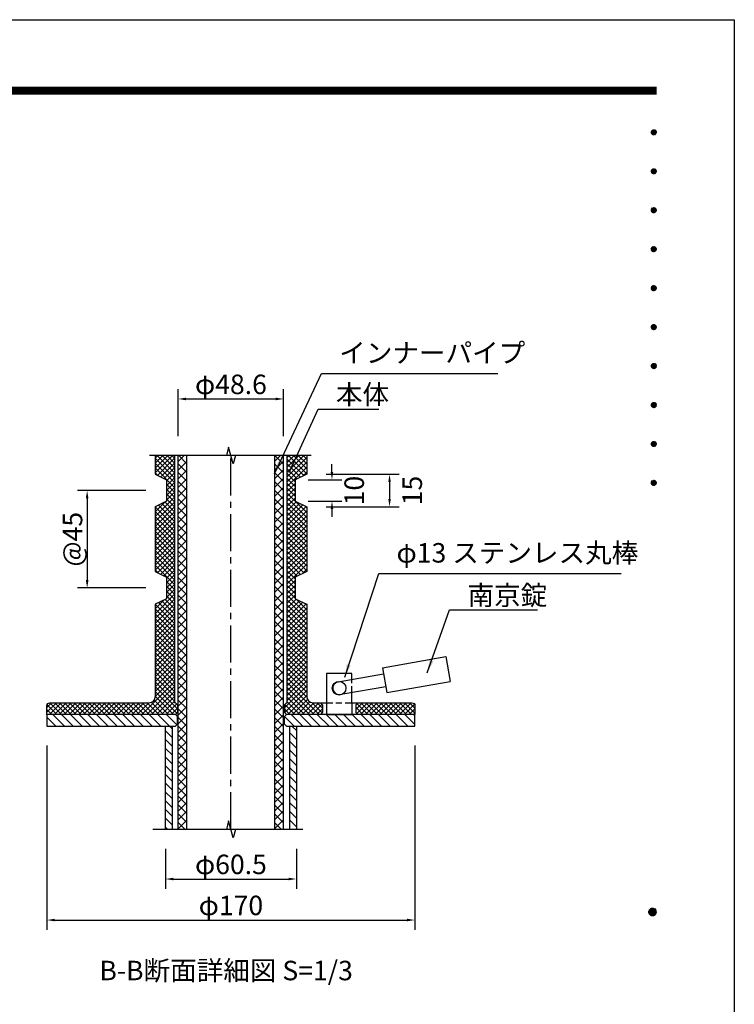
# Model space of a CAD drawing. Extents: x 0 to 4200, y 0 to 2970.
# Drawn here: x 3100 to 4200, y 1453 to 2970 of the extents above; entities that cross this region are included whole.
import ezdxf
from ezdxf.enums import TextEntityAlignment as Align

# ---------------------------------------------------------------- set-up
doc = ezdxf.new("R2010")
doc.units = 0
doc.header["$LTSCALE"] = 3
doc.linetypes.add('CENTER2', pattern=[28.575, 19.05, -3.175, 3.175, -3.175])
doc.linetypes.add('HIDDEN2', pattern=[4.7625, 3.175, -1.5875])
doc.layers.get('0').update_dxf_attribs({"linetype": 'CONTINUOUS'})
doc.layers.get('DEFPOINTS').update_dxf_attribs({"linetype": 'CONTINUOUS'})
for name, color, linetype in [('P001', 131, 'CONTINUOUS'), ('P013', 11, 'CONTINUOUS'), ('P901', 135, 'CONTINUOUS'), ('P913', 15, 'CONTINUOUS'), ('P_1CENTER', 2, 'CONTINUOUS'), ('P_2DIM', 6, 'CONTINUOUS'), ('P_3TEXT', 60, 'CONTINUOUS'), ('P_5DRAWFRAME', 104, 'CONTINUOUS')]:
    doc.layers.add(name, color=color, linetype=linetype)
doc.styles.add('BIGFONT', font='simplex.shx', dxfattribs={"bigfont": 'bigfont.shx'})
doc.dimstyles.new('DIMBIGFONT$0', dxfattribs={"dimtxt": 3, "dimasz": 1.2, "dimexe": 1.5, "dimexo": 3, "dimgap": 0.75, "dimtad": 1, "dimdec": 1, "dimdsep": 46, "dimtxsty": 'BIGFONT', "dimblk1": 'DOT', "dimblk2": 'DOT', "dimsah": 1, "dimcen": 0, "dimclrt": 230, "dimadec": 0, "dimazin": 0, "dimtfac": 0.6, "dimtdec": 1, "dimtofl": 0, "dimtmove": 2, "dimatfit": 3, "dimldrblk": 'DOT', "dimfxl": 0, "dimtvp": 1, "dimtolj": 1, "dimarcsym": 0})
doc.dimstyles.new('DIMBIGFONT$7', dxfattribs={"dimtxt": 3, "dimasz": 2, "dimexe": 1.5, "dimexo": 3, "dimgap": 0.75, "dimtad": 1, "dimdec": 1, "dimdsep": 46, "dimtxsty": 'BIGFONT', "dimsah": 1, "dimcen": 0, "dimclrt": 230, "dimadec": 0, "dimazin": 0, "dimtfac": 0.6, "dimtdec": 1, "dimtofl": 0, "dimtmove": 0, "dimatfit": 3, "dimfxl": 0, "dimtvp": 1, "dimtolj": 1, "dimarcsym": 0})
pattern_1 = [(45, (344.712, 812.7217), (-3.7417734, 3.7417734), []), (135, (344.712, 812.7217), (-3.7417734, -3.7417734), [])]
pattern_2 = [(45, (344.712, 812.722), (-6.735192, 6.735192), []), (135, (344.712, 812.722), (-6.735192, -6.735192), [])]
pattern_3 = [(315, (344.712, 812.722), (6.735192, 6.735192), [])]

# ---------------------------------------------------------------- blocks, each defined once
blk = doc.blocks.new('*D13')
at = {"layer": 'DEFPOINTS', "color": 0}
for p in [(3141.5, 1881.8), (3708.1, 1881.8), (3708.1, 1583.2)]:
    blk.add_point(p, dxfattribs=at)
at = {"layer": 'P_2DIM', "color": 0, "lineweight": -2}
for p, q in [((3141.5, 1851.8), (3141.5, 1568.2)), ((3708.1, 1851.8), (3708.1, 1568.2)), ((3153.5, 1583.2), (3696.1, 1583.2))]:
    blk.add_line(p, q, dxfattribs=at)
at = {"layer": 'P_2DIM', "color": 0}
for points in [[(3153.5, 1585.2), (3153.5, 1581.2), (3141.5, 1583.2)], [(3696.1, 1585.2), (3696.1, 1581.2), (3708.1, 1583.2)]]:
    blk.add_solid(points, dxfattribs=at)
at = {"layer": 'P_2DIM', "color": 230, "insert": (3424.8, 1605.7), "char_height": 30, "attachment_point": 5, "style": 'BIGFONT'}
blk.add_mtext('\\A1;φ170', dxfattribs=at)
blk = doc.blocks.new('_DOT')
at = {"color": 0, "linetype": 'ByBlock'}
blk.add_line((-0.5, 0), (-1, 0), dxfattribs=at)
at = {"color": 0, "linetype": 'ByBlock', "const_width": 0.5}
blk.add_lwpolyline([(-0.25, 0, 1), (0.25, 0, 1)], format="xyb", close=True, dxfattribs=at)
blk = doc.blocks.new('*D14')
at = {"layer": 'DEFPOINTS', "color": 0}
for p in [(3324, 1722.8), (3525.6, 1722.8), (3525.6, 1646.4)]:
    blk.add_point(p, dxfattribs=at)
at = {"layer": 'P_2DIM', "color": 0, "lineweight": -2}
for p, q in [((3324, 1692.8), (3324, 1631.4)), ((3525.6, 1692.8), (3525.6, 1631.4)), ((3336, 1646.4), (3513.6, 1646.4))]:
    blk.add_line(p, q, dxfattribs=at)
at = {"layer": 'P_2DIM', "color": 0}
for points in [[(3336, 1648.4), (3336, 1644.4), (3324, 1646.4)], [(3513.6, 1648.4), (3513.6, 1644.4), (3525.6, 1646.4)]]:
    blk.add_solid(points, dxfattribs=at)
at = {"layer": 'P_2DIM', "color": 230, "insert": (3424.8, 1668.9), "char_height": 30, "attachment_point": 5, "style": 'BIGFONT'}
blk.add_mtext('\\A1;φ60.5', dxfattribs=at)
blk = doc.blocks.new('*D15')
at = {"layer": 'DEFPOINTS', "color": 0}
for p in [(3324, 2244.8), (3203.4, 2094.8), (3324, 2094.8)]:
    blk.add_point(p, dxfattribs=at)
at = {"layer": 'P_2DIM', "color": 0, "lineweight": -2}
for p, q in [((3294, 2244.8), (3188.4, 2244.8)), ((3203.4, 2232.8), (3203.4, 2106.8)), ((3294, 2094.8), (3188.4, 2094.8))]:
    blk.add_line(p, q, dxfattribs=at)
at = {"layer": 'P_2DIM', "color": 0}
for points in [[(3201.4, 2232.8), (3205.4, 2232.8), (3203.4, 2244.8)], [(3201.4, 2106.8), (3205.4, 2106.8), (3203.4, 2094.8)]]:
    blk.add_solid(points, dxfattribs=at)
at = {"layer": 'P_2DIM', "color": 230, "insert": (3180.9, 2169.8), "char_height": 30, "attachment_point": 5, "rotation": 90, "style": 'BIGFONT'}
blk.add_mtext('\\A1;@45', dxfattribs=at)
blk = doc.blocks.new('*D16')
at = {"layer": 'DEFPOINTS', "color": 0}
for p in [(3513.9, 2261.5), (3513.9, 2228.2), (3580.4, 2228.2)]:
    blk.add_point(p, dxfattribs=at)
at = {"layer": 'P_2DIM', "color": 0, "lineweight": -2}
for p, q in [((3580.4, 2273.5), (3580.4, 2285.5)), ((3543.9, 2261.5), (3595.4, 2261.5)), ((3543.9, 2228.2), (3595.4, 2228.2)), ((3580.4, 2216.2), (3580.4, 2204.2))]:
    blk.add_line(p, q, dxfattribs=at)
at = {"layer": 'P_2DIM', "color": 0}
for points in [[(3578.4, 2273.5), (3582.4, 2273.5), (3580.4, 2261.5)], [(3578.4, 2216.2), (3582.4, 2216.2), (3580.4, 2228.2)]]:
    blk.add_solid(points, dxfattribs=at)
at = {"layer": 'P_2DIM', "color": 230, "insert": (3614.6, 2244.7), "char_height": 30, "attachment_point": 5, "rotation": 90, "style": 'BIGFONT'}
blk.add_mtext('\\A1;10', dxfattribs=at)
blk = doc.blocks.new('*D17')
at = {"layer": 'DEFPOINTS', "color": 0}
for p in [(3541.5, 2269.8), (3541.5, 2219.8), (3669.1, 2219.8)]:
    blk.add_point(p, dxfattribs=at)
at = {"layer": 'P_2DIM', "color": 0, "lineweight": -2}
for p, q in [((3571.5, 2269.8), (3684.1, 2269.8)), ((3669.1, 2257.8), (3669.1, 2231.8)), ((3571.5, 2219.8), (3684.1, 2219.8))]:
    blk.add_line(p, q, dxfattribs=at)
at = {"layer": 'P_2DIM', "color": 0}
for points in [[(3667.1, 2257.8), (3671.1, 2257.8), (3669.1, 2269.8)], [(3667.1, 2231.8), (3671.1, 2231.8), (3669.1, 2219.8)]]:
    blk.add_solid(points, dxfattribs=at)
at = {"layer": 'P_2DIM', "color": 230, "insert": (3704, 2244.8), "char_height": 30, "attachment_point": 5, "rotation": 90, "style": 'BIGFONT'}
blk.add_mtext('\\A1;15', dxfattribs=at)
blk = doc.blocks.new('*D19')
at = {"layer": 'DEFPOINTS', "color": 0}
for p in [(3505.8, 2385.8), (3343.8, 2298.7), (3505.8, 2298.7)]:
    blk.add_point(p, dxfattribs=at)
at = {"layer": 'P_2DIM', "color": 0, "lineweight": -2}
for p, q in [((3343.8, 2328.7), (3343.8, 2400.8)), ((3505.8, 2328.7), (3505.8, 2400.8)), ((3355.8, 2385.8), (3493.8, 2385.8))]:
    blk.add_line(p, q, dxfattribs=at)
at = {"layer": 'P_2DIM', "color": 0}
for points in [[(3355.8, 2387.8), (3355.8, 2383.8), (3343.8, 2385.8)], [(3493.8, 2387.8), (3493.8, 2383.8), (3505.8, 2385.8)]]:
    blk.add_solid(points, dxfattribs=at)
at = {"layer": 'P_2DIM', "color": 230, "insert": (3424.8, 2408.3), "char_height": 30, "attachment_point": 5, "style": 'BIGFONT'}
blk.add_mtext('\\A1;φ48.6', dxfattribs=at)
blk = doc.blocks.new('DFP3')
at = {"color": 0}
for p, q in [((21.5, 286.6), (408, 286.6)), ((21.5, 286.55), (408, 286.55)), ((21.5, 286.5), (408, 286.5)), ((21.5, 286.45), (408, 286.45)), ((21.5, 286.4), (408, 286.4)), ((408, 286.35), (21.5, 286.35)), ((21.5, 286.3), (408, 286.3)), ((408, 286.25), (21.5, 286.25)), ((21.5, 286.2), (408, 286.2)), ((408, 286.15), (21.5, 286.15)), ((21.5, 286.1), (408, 286.1)), ((21.5, 286.05), (408, 286.05)), ((21.5, 286), (408, 286)), ((21.5, 285.95), (408, 285.95)), ((21.5, 285.9), (408, 285.9)), ((21.5, 285.85), (408, 285.85)), ((21.5, 285.8), (408, 285.8)), ((21.5, 285.75), (408, 285.75)), ((21.5, 285.7), (408, 285.7)), ((408, 285.65), (21.5, 285.65)), ((21.5, 285.6), (408, 285.6)), ((407.2, 279.65), (407.6, 280.05)), ((407.2, 279.65), (407.6, 279.25)), ((407.21, 279.73), (407.52, 280.04)), ((407.21, 279.58), (407.67, 280.04)), ((407.21, 279.72), (407.67, 279.26)), ((407.21, 279.57), (407.52, 279.26)), ((407.22, 279.53), (407.72, 280.03)), ((407.22, 279.77), (407.72, 279.27)), ((407.24, 279.48), (407.77, 280.01)), ((407.24, 279.82), (407.77, 279.29)), ((407.25, 279.84), (407.41, 280)), ((407.25, 279.46), (407.41, 279.3)), ((407.26, 279.43), (407.82, 279.99)), ((407.26, 279.87), (407.82, 279.31)), ((407.29, 279.39), (407.86, 279.96)), ((407.29, 279.91), (407.86, 279.34)), ((407.33, 279.94), (407.89, 279.38)), ((407.33, 279.36), (407.89, 279.92)), ((407.37, 279.98), (407.93, 279.42)), ((407.37, 279.32), (407.93, 279.88)), ((407.41, 280), (407.95, 279.46)), ((407.41, 279.3), (407.95, 279.84)), ((407.46, 280.03), (407.98, 279.51)), ((407.46, 279.27), (407.98, 279.79)), ((407.52, 280.04), (407.99, 279.57)), ((407.52, 279.26), (407.99, 279.73)), ((407.58, 280.05), (408, 279.63)), ((407.58, 279.25), (408, 279.67)), ((407.65, 280.05), (408, 279.7)), ((407.65, 279.25), (408, 279.6)), ((407.75, 280.02), (407.97, 279.8)), ((407.75, 279.28), (407.97, 279.5)), ((407.2, 273.65), (407.6, 274.05)), ((407.2, 273.65), (407.6, 273.25)), ((407.21, 273.73), (407.52, 274.04)), ((407.21, 273.58), (407.67, 274.04)), ((407.21, 273.72), (407.67, 273.26)), ((407.21, 273.57), (407.52, 273.26)), ((407.22, 273.53), (407.72, 274.03)), ((407.22, 273.77), (407.72, 273.27)), ((407.24, 273.48), (407.77, 274.01)), ((407.24, 273.82), (407.77, 273.29)), ((407.25, 273.84), (407.41, 274)), ((407.25, 273.46), (407.41, 273.3)), ((407.26, 273.43), (407.82, 273.99)), ((407.26, 273.87), (407.82, 273.31)), ((407.29, 273.39), (407.86, 273.96)), ((407.29, 273.91), (407.86, 273.34)), ((407.33, 273.94), (407.89, 273.38)), ((407.33, 273.36), (407.89, 273.92)), ((407.37, 273.98), (407.93, 273.42)), ((407.37, 273.32), (407.93, 273.88)), ((407.41, 274), (407.95, 273.46)), ((407.41, 273.3), (407.95, 273.84)), ((407.46, 274.03), (407.98, 273.51)), ((407.46, 273.27), (407.98, 273.79)), ((407.52, 274.04), (407.99, 273.57)), ((407.52, 273.26), (407.99, 273.73)), ((407.58, 274.05), (408, 273.63)), ((407.58, 273.25), (408, 273.67)), ((407.65, 274.05), (408, 273.7)), ((407.65, 273.25), (408, 273.6)), ((407.75, 274.02), (407.97, 273.8)), ((407.75, 273.28), (407.97, 273.5)), ((407.2, 267.65), (407.6, 268.05)), ((407.2, 267.65), (407.6, 267.25)), ((407.21, 267.73), (407.52, 268.04)), ((407.21, 267.58), (407.67, 268.04)), ((407.21, 267.72), (407.67, 267.26)), ((407.21, 267.57), (407.52, 267.26)), ((407.22, 267.53), (407.72, 268.03)), ((407.22, 267.77), (407.72, 267.27)), ((407.24, 267.48), (407.77, 268.01)), ((407.24, 267.82), (407.77, 267.29)), ((407.25, 267.84), (407.41, 268)), ((407.25, 267.46), (407.41, 267.3)), ((407.26, 267.43), (407.82, 267.99)), ((407.26, 267.87), (407.82, 267.31)), ((407.29, 267.39), (407.86, 267.96)), ((407.29, 267.91), (407.86, 267.34)), ((407.33, 267.94), (407.89, 267.38)), ((407.33, 267.36), (407.89, 267.92)), ((407.37, 267.98), (407.93, 267.42)), ((407.37, 267.32), (407.93, 267.88)), ((407.41, 268), (407.95, 267.46)), ((407.41, 267.3), (407.95, 267.84)), ((407.46, 268.03), (407.98, 267.51)), ((407.46, 267.27), (407.98, 267.79)), ((407.52, 268.04), (407.99, 267.57)), ((407.52, 267.26), (407.99, 267.73)), ((407.58, 268.05), (408, 267.63)), ((407.58, 267.25), (408, 267.67)), ((407.65, 268.05), (408, 267.7)), ((407.65, 267.25), (408, 267.6)), ((407.75, 268.02), (407.97, 267.8)), ((407.75, 267.28), (407.97, 267.5)), ((407.2, 261.65), (407.6, 262.05)), ((407.2, 261.65), (407.6, 261.25)), ((407.21, 261.73), (407.52, 262.04)), ((407.21, 261.58), (407.67, 262.04)), ((407.21, 261.72), (407.67, 261.26)), ((407.21, 261.57), (407.52, 261.26)), ((407.22, 261.53), (407.72, 262.03)), ((407.22, 261.77), (407.72, 261.27)), ((407.24, 261.48), (407.77, 262.01)), ((407.24, 261.82), (407.77, 261.29)), ((407.25, 261.84), (407.41, 262)), ((407.25, 261.46), (407.41, 261.3)), ((407.26, 261.43), (407.82, 261.99)), ((407.26, 261.87), (407.82, 261.31)), ((407.29, 261.39), (407.86, 261.96)), ((407.29, 261.91), (407.86, 261.34)), ((407.33, 261.94), (407.89, 261.38)), ((407.33, 261.36), (407.89, 261.92)), ((407.37, 261.98), (407.93, 261.42)), ((407.37, 261.32), (407.93, 261.88)), ((407.41, 262), (407.95, 261.46)), ((407.41, 261.3), (407.95, 261.84)), ((407.46, 262.03), (407.98, 261.51)), ((407.46, 261.27), (407.98, 261.79)), ((407.52, 262.04), (407.99, 261.57)), ((407.52, 261.26), (407.99, 261.73)), ((407.58, 262.05), (408, 261.63)), ((407.58, 261.25), (408, 261.67)), ((407.65, 262.05), (408, 261.7)), ((407.65, 261.25), (408, 261.6)), ((407.75, 262.02), (407.97, 261.8)), ((407.75, 261.28), (407.97, 261.5)), ((407.2, 255.65), (407.6, 256.05)), ((407.2, 255.65), (407.6, 255.25)), ((407.21, 255.73), (407.52, 256.04)), ((407.21, 255.58), (407.67, 256.04)), ((407.21, 255.72), (407.67, 255.26)), ((407.21, 255.57), (407.52, 255.26)), ((407.22, 255.53), (407.72, 256.03)), ((407.22, 255.77), (407.72, 255.27)), ((407.24, 255.48), (407.77, 256.01)), ((407.24, 255.82), (407.77, 255.29)), ((407.25, 255.84), (407.41, 256)), ((407.25, 255.46), (407.41, 255.3)), ((407.26, 255.43), (407.82, 255.99)), ((407.26, 255.87), (407.82, 255.31)), ((407.29, 255.39), (407.86, 255.96)), ((407.29, 255.91), (407.86, 255.34)), ((407.33, 255.94), (407.89, 255.38)), ((407.33, 255.36), (407.89, 255.92)), ((407.37, 255.98), (407.93, 255.42)), ((407.37, 255.32), (407.93, 255.88)), ((407.41, 256), (407.95, 255.46)), ((407.41, 255.3), (407.95, 255.84)), ((407.46, 256.03), (407.98, 255.51)), ((407.46, 255.27), (407.98, 255.79)), ((407.52, 256.04), (407.99, 255.57)), ((407.52, 255.26), (407.99, 255.73)), ((407.58, 256.05), (408, 255.63)), ((407.58, 255.25), (408, 255.67)), ((407.65, 256.05), (408, 255.7)), ((407.65, 255.25), (408, 255.6)), ((407.75, 256.02), (407.97, 255.8)), ((407.75, 255.28), (407.97, 255.5)), ((407.2, 249.65), (407.6, 250.05)), ((407.2, 249.65), (407.6, 249.25)), ((407.21, 249.73), (407.52, 250.04)), ((407.21, 249.58), (407.67, 250.04)), ((407.21, 249.72), (407.67, 249.26)), ((407.21, 249.57), (407.52, 249.26)), ((407.22, 249.53), (407.72, 250.03)), ((407.22, 249.77), (407.72, 249.27)), ((407.24, 249.48), (407.77, 250.01)), ((407.24, 249.82), (407.77, 249.29)), ((407.25, 249.84), (407.41, 250)), ((407.25, 249.46), (407.41, 249.3)), ((407.26, 249.43), (407.82, 249.99)), ((407.26, 249.87), (407.82, 249.31)), ((407.29, 249.39), (407.86, 249.96)), ((407.29, 249.91), (407.86, 249.34)), ((407.33, 249.94), (407.89, 249.38)), ((407.33, 249.36), (407.89, 249.92)), ((407.37, 249.98), (407.93, 249.42)), ((407.37, 249.32), (407.93, 249.88)), ((407.41, 250), (407.95, 249.46)), ((407.41, 249.3), (407.95, 249.84)), ((407.46, 250.03), (407.98, 249.51)), ((407.46, 249.27), (407.98, 249.79)), ((407.52, 250.04), (407.99, 249.57)), ((407.52, 249.26), (407.99, 249.73)), ((407.58, 250.05), (408, 249.63)), ((407.58, 249.25), (408, 249.67)), ((407.65, 250.05), (408, 249.7)), ((407.65, 249.25), (408, 249.6)), ((407.75, 250.02), (407.97, 249.8)), ((407.75, 249.28), (407.97, 249.5)), ((407.2, 243.65), (407.6, 244.05)), ((407.2, 243.65), (407.6, 243.25)), ((407.21, 243.73), (407.52, 244.04)), ((407.21, 243.58), (407.67, 244.04)), ((407.21, 243.72), (407.67, 243.26)), ((407.21, 243.57), (407.52, 243.26)), ((407.22, 243.53), (407.72, 244.03)), ((407.22, 243.77), (407.72, 243.27)), ((407.24, 243.48), (407.77, 244.01)), ((407.24, 243.82), (407.77, 243.29)), ((407.25, 243.84), (407.41, 244)), ((407.25, 243.46), (407.41, 243.3)), ((407.26, 243.43), (407.82, 243.99)), ((407.26, 243.87), (407.82, 243.31)), ((407.29, 243.39), (407.86, 243.96)), ((407.29, 243.91), (407.86, 243.34)), ((407.33, 243.94), (407.89, 243.38)), ((407.33, 243.36), (407.89, 243.92)), ((407.37, 243.98), (407.93, 243.42)), ((407.37, 243.32), (407.93, 243.88)), ((407.41, 244), (407.95, 243.46)), ((407.41, 243.3), (407.95, 243.84)), ((407.46, 244.03), (407.98, 243.51)), ((407.46, 243.27), (407.98, 243.79)), ((407.52, 244.04), (407.99, 243.57)), ((407.52, 243.26), (407.99, 243.73)), ((407.58, 244.05), (408, 243.63)), ((407.58, 243.25), (408, 243.67)), ((407.65, 244.05), (408, 243.7)), ((407.65, 243.25), (408, 243.6)), ((407.75, 244.02), (407.97, 243.8)), ((407.75, 243.28), (407.97, 243.5)), ((407.2, 237.65), (407.6, 238.05)), ((407.2, 237.65), (407.6, 237.25)), ((407.21, 237.73), (407.52, 238.04)), ((407.21, 237.58), (407.67, 238.04)), ((407.21, 237.72), (407.67, 237.26)), ((407.21, 237.57), (407.52, 237.26)), ((407.22, 237.53), (407.72, 238.03)), ((407.22, 237.77), (407.72, 237.27)), ((407.24, 237.48), (407.77, 238.01)), ((407.24, 237.82), (407.77, 237.29)), ((407.25, 237.84), (407.41, 238)), ((407.25, 237.46), (407.41, 237.3)), ((407.26, 237.43), (407.82, 237.99)), ((407.26, 237.87), (407.82, 237.31)), ((407.29, 237.39), (407.86, 237.96)), ((407.29, 237.91), (407.86, 237.34)), ((407.33, 237.94), (407.89, 237.38)), ((407.33, 237.36), (407.89, 237.92)), ((407.37, 237.98), (407.93, 237.42)), ((407.37, 237.32), (407.93, 237.88)), ((407.41, 238), (407.95, 237.46)), ((407.41, 237.3), (407.95, 237.84)), ((407.46, 238.03), (407.98, 237.51)), ((407.46, 237.27), (407.98, 237.79)), ((407.52, 238.04), (407.99, 237.57)), ((407.52, 237.26), (407.99, 237.73)), ((407.58, 238.05), (408, 237.63)), ((407.58, 237.25), (408, 237.67)), ((407.65, 238.05), (408, 237.7)), ((407.65, 237.25), (408, 237.6)), ((407.75, 238.02), (407.97, 237.8)), ((407.75, 237.28), (407.97, 237.5)), ((407.2, 231.65), (407.6, 232.05)), ((407.21, 231.73), (407.52, 232.04)), ((407.21, 231.58), (407.67, 232.04)), ((407.52, 232.04), (407.99, 231.57)), ((407.58, 232.05), (408, 231.63)), ((407.65, 232.05), (408, 231.7)), ((407.2, 231.65), (407.6, 231.25)), ((407.21, 231.72), (407.67, 231.26)), ((407.21, 231.57), (407.52, 231.26)), ((407.22, 231.53), (407.72, 232.03)), ((407.22, 231.77), (407.72, 231.27)), ((407.24, 231.48), (407.77, 232.01)), ((407.24, 231.82), (407.77, 231.29)), ((407.25, 231.84), (407.41, 232)), ((407.25, 231.46), (407.41, 231.3)), ((407.26, 231.43), (407.82, 231.99)), ((407.26, 231.87), (407.82, 231.31)), ((407.29, 231.39), (407.86, 231.96)), ((407.29, 231.91), (407.86, 231.34)), ((407.33, 231.94), (407.89, 231.38)), ((407.33, 231.36), (407.89, 231.92)), ((407.37, 231.98), (407.93, 231.42)), ((407.37, 231.32), (407.93, 231.88)), ((407.41, 232), (407.95, 231.46)), ((407.41, 231.3), (407.95, 231.84)), ((407.46, 232.03), (407.98, 231.51)), ((407.46, 231.27), (407.98, 231.79)), ((407.52, 231.26), (407.99, 231.73)), ((407.58, 231.25), (408, 231.67)), ((407.65, 231.25), (408, 231.6)), ((407.75, 232.02), (407.97, 231.8)), ((407.75, 231.28), (407.97, 231.5)), ((407.2, 225.65), (407.6, 226.05)), ((407.21, 225.73), (407.52, 226.04)), ((407.21, 225.58), (407.67, 226.04)), ((407.22, 225.53), (407.72, 226.03)), ((407.24, 225.48), (407.77, 226.01)), ((407.25, 225.84), (407.41, 226)), ((407.26, 225.43), (407.82, 225.99)), ((407.37, 225.98), (407.93, 225.42)), ((407.41, 226), (407.95, 225.46)), ((407.46, 226.03), (407.98, 225.51)), ((407.52, 226.04), (407.99, 225.57)), ((407.58, 226.05), (408, 225.63)), ((407.65, 226.05), (408, 225.7)), ((407.75, 226.02), (407.97, 225.8)), ((407.2, 225.65), (407.6, 225.25)), ((407.21, 225.72), (407.67, 225.26)), ((407.21, 225.57), (407.52, 225.26)), ((407.22, 225.77), (407.72, 225.27)), ((407.24, 225.82), (407.77, 225.29)), ((407.25, 225.46), (407.41, 225.3)), ((407.26, 225.87), (407.82, 225.31)), ((407.29, 225.39), (407.86, 225.96)), ((407.29, 225.91), (407.86, 225.34)), ((407.33, 225.94), (407.89, 225.38)), ((407.33, 225.36), (407.89, 225.92)), ((407.37, 225.32), (407.93, 225.88)), ((407.41, 225.3), (407.95, 225.84)), ((407.46, 225.27), (407.98, 225.79)), ((407.52, 225.26), (407.99, 225.73)), ((407.58, 225.25), (408, 225.67)), ((407.65, 225.25), (408, 225.6)), ((407.75, 225.28), (407.97, 225.5)), ((406.8, 159.55), (407.4, 160.15)), ((406.8, 159.48), (407.47, 160.15)), ((406.8, 159.63), (407.32, 160.15)), ((406.8, 159.62), (407.47, 158.95)), ((406.8, 159.55), (407.4, 158.95)), ((406.8, 159.47), (407.32, 158.95)), ((406.81, 159.42), (407.53, 160.14)), ((406.81, 159.68), (407.53, 158.96)), ((406.82, 159.71), (407.24, 160.13)), ((406.82, 159.39), (407.24, 158.97)), ((406.83, 159.37), (407.58, 160.12)), ((406.83, 159.73), (407.58, 158.98)), ((406.85, 159.32), (407.63, 160.1)), ((406.85, 159.78), (407.63, 159)), ((406.87, 159.27), (407.68, 160.08)), ((406.87, 159.83), (407.12, 160.08)), ((406.87, 159.83), (407.68, 159.02)), ((406.87, 159.27), (407.12, 159.02)), ((406.9, 159.22), (407.73, 160.05)), ((406.9, 159.88), (407.73, 159.05)), ((406.93, 159.18), (407.77, 160.02)), ((406.93, 159.92), (407.77, 159.08)), ((406.96, 159.14), (407.81, 159.99)), ((406.96, 159.96), (407.81, 159.11)), ((406.99, 159.99), (407.84, 159.14)), ((406.99, 159.11), (407.84, 159.96)), ((407.03, 160.02), (407.87, 159.18)), ((407.03, 159.08), (407.87, 159.92)), ((407.07, 160.05), (407.9, 159.22)), ((407.07, 159.05), (407.9, 159.88)), ((407.12, 160.08), (407.93, 159.27)), ((407.12, 159.02), (407.93, 159.83)), ((407.17, 160.1), (407.95, 159.32)), ((407.17, 159), (407.95, 159.78)), ((407.22, 160.12), (407.97, 159.37)), ((407.22, 158.98), (407.97, 159.73)), ((407.27, 160.14), (407.99, 159.42)), ((407.27, 158.96), (407.99, 159.68)), ((407.33, 160.15), (408, 159.48)), ((407.33, 158.95), (408, 159.62)), ((407.4, 160.15), (408, 159.55)), ((407.4, 158.95), (408, 159.55)), ((407.48, 160.14), (407.99, 159.63)), ((407.48, 158.96), (407.99, 159.47)), ((407.57, 160.13), (407.98, 159.72)), ((407.57, 158.97), (407.98, 159.38)), ((407.69, 160.08), (407.93, 159.84)), ((407.69, 159.02), (407.93, 159.26))]:
    blk.add_line(p, q, dxfattribs=at)
at = {"layer": 'DEFPOINTS', "color": 0}
for p, q in [((0, 297), (420, 297)), ((420, 297), (420, 0))]:
    blk.add_line(p, q, dxfattribs=at)
at = {"color": 83, "style": 'BIGFONT'}
for tag, height, p in [('PROJECT1', 4, (283.38, 25.6)), ('DATE', 3, (344.68, 25.84)), ('SCALE', 3, (379.68, 25.84)), ('PROJECT2', 4, (284.2, 17.84)), ('PROJECT3', 4, (284.2, 10.57)), ('DWGNO', 3, (358.68, 10.57))]:
    blk.add_attdef(tag, text='', height=height, dxfattribs=at).set_placement(p, align=Align.BOTTOM_CENTER)
at = {"color": 83, "ltscale": 0.5, "style": 'BIGFONT', "flags": 8}
for tag, p in [('REV04', (26.47, 27.61)), ('REV03', (26.47, 21.7)), ('REV02', (26.47, 15.58)), ('REV01', (26.47, 10.33))]:
    blk.add_attdef(tag, text='', height=2, dxfattribs=at).set_placement(p, align=Align.BOTTOM_LEFT)
for tag, p in [('REVD4', (80.98, 27.61)), ('R4D', (92.67, 27.61)), ('R4C', (101.8, 27.61)), ('R4A', (110.92, 27.61)), ('REVD3', (80.98, 21.7)), ('R3D', (92.67, 21.7)), ('R3C', (101.8, 21.7)), ('R3A', (110.92, 21.7)), ('REVD2', (80.98, 15.58)), ('R2D', (92.67, 15.58)), ('R2C', (101.8, 15.58)), ('R2A', (110.92, 15.58)), ('REVD1', (80.98, 10.33)), ('R1D', (92.67, 10.33)), ('R1C', (101.8, 10.33)), ('R1A', (110.92, 10.33))]:
    blk.add_attdef(tag, text='', height=2, dxfattribs=at).set_placement(p, align=Align.BOTTOM_CENTER)

msp = doc.modelspace()

# ---------------------------------------------------------------- hatches: boundary and pattern name
at = {"layer": 'P901'}
h = msp.add_hatch(dxfattribs=at)
h.set_pattern_fill('NET', color=256, scale=1.666667, angle=45, style=0)
h.set_pattern_definition(pattern_1)
h.paths.add_polyline_path([(3338.12, 2298.7), (3308.12, 2298.7), (3308.12, 2269.83), (3325.73, 2261.5), (3325.73, 2228.16), (3308.12, 2219.83), (3308.12, 2119.83), (3325.73, 2111.5), (3325.73, 2078.16), (3308.12, 2069.83), (3308.12, 1926.83, -0.4142136), (3299.12, 1917.83), (3145.96, 1917.83, 0.4142136), (3141.46, 1913.33), (3141.46, 1899.83), (3339.26, 1899.83), (3342.29, 1902.85), (3342.29, 1914.83), (3339.29, 1917.83), (3338.12, 1917.83)])
h = msp.add_hatch(dxfattribs=at)
h.set_pattern_fill('NET', color=256, scale=1.666667, angle=45, style=0)
h.set_pattern_definition(pattern_1)
h.paths.add_polyline_path([(3541.46, 2219.83), (3523.85, 2228.16), (3523.85, 2261.5), (3541.46, 2269.83), (3541.46, 2298.7), (3511.46, 2298.7), (3511.46, 1917.83), (3510.29, 1917.83), (3507.29, 1914.83), (3507.29, 1902.83), (3510.29, 1899.83), (3562.96, 1899.83), (3565.96, 1902.83), (3565.96, 1914.83), (3562.96, 1917.83), (3551.46, 1917.83, -0.4142136), (3541.46, 1927.83), (3541.46, 2069.83), (3523.85, 2078.16), (3523.85, 2111.5), (3541.46, 2119.83)])
h = msp.add_hatch(dxfattribs=at)
h.set_pattern_fill('NET', color=256, scale=1.666667, angle=45, style=0)
h.set_pattern_definition(pattern_1)
h.paths.add_polyline_path([(3708.12, 1899.83), (3708.12, 1913.33, 0.4142136), (3703.62, 1917.83), (3619.96, 1917.83), (3616.96, 1914.83), (3616.96, 1902.83), (3619.96, 1899.83)])
h = msp.add_hatch(dxfattribs=at)
h.set_pattern_fill('LINE', color=256, scale=3, angle=315, style=0)
h.set_pattern_definition(pattern_3)
h.paths.add_polyline_path([(3339.28, 1899.75), (3141.46, 1899.83), (3141.46, 1881.83), (3339.29, 1881.83), (3342.29, 1884.83), (3342.28, 1896.83)])
h = msp.add_hatch(dxfattribs=at)
h.set_pattern_fill('LINE', color=256, scale=3, angle=315, style=0)
h.set_pattern_definition([(315, (361.379, 812.722), (6.735192, 6.735192), [])])
h.paths.add_polyline_path([(3708.12, 1881.83), (3708.12, 1899.83), (3510.28, 1899.83), (3507.28, 1896.83), (3507.29, 1884.83), (3510.29, 1881.83)])
h = msp.add_hatch(dxfattribs=at)
h.set_pattern_fill('LINE', color=256, scale=3, angle=315, style=0)
h.set_pattern_definition(pattern_3)
h.paths.add_polyline_path([(3334.62, 1881.83), (3323.96, 1881.83), (3323.96, 1722.78), (3334.62, 1722.78)])
h = msp.add_hatch(dxfattribs=at)
h.set_pattern_fill('LINE', color=256, scale=3, angle=315, style=0)
h.set_pattern_definition(pattern_3)
h.paths.add_polyline_path([(3525.62, 1881.83), (3514.96, 1881.83), (3514.96, 1722.78), (3525.62, 1722.78)])
at = {"layer": 'P913'}
h = msp.add_hatch(dxfattribs=at)
h.set_pattern_fill('NET', color=256, scale=3, angle=45, style=0)
h.set_pattern_definition(pattern_2)
h.paths.add_polyline_path([(3357.12, 2298.7), (3343.79, 2298.7), (3343.79, 1722.78), (3357.12, 1722.78)])
h = msp.add_hatch(dxfattribs=at)
h.set_pattern_fill('NET', color=256, scale=3, angle=45, style=0)
h.set_pattern_definition(pattern_2)
h.paths.add_polyline_path([(3492.46, 1722.78), (3505.79, 1722.78), (3505.79, 2298.7), (3492.46, 2298.7)])

# ---------------------------------------------------------------- linework, layer by layer
at = {"layer": 'P001'}
for p, q in [((3338.12, 2298.7), (3338.12, 1917.83)), ((3511.46, 1917.83), (3511.46, 2298.7)), ((3541.46, 2069.83), (3541.46, 1927.83)), ((3339.29, 1917.83), (3342.29, 1914.83)), ((3342.29, 1914.83), (3342.29, 1902.83)), ((3510.29, 1917.83), (3507.29, 1914.83)), ((3507.29, 1914.83), (3507.29, 1902.83)), ((3551.46, 1917.83), (3562.96, 1917.83)), ((3562.96, 1917.83), (3565.96, 1914.83)), ((3562.96, 1917.83), (3571.96, 1917.83)), ((3565.96, 1914.83), (3565.96, 1902.83)), ((3571.96, 1917.83), (3571.96, 1899.83)), ((3610.96, 1917.83), (3610.96, 1899.83)), ((3610.96, 1917.83), (3619.96, 1917.83)), ((3619.96, 1917.83), (3616.96, 1914.83)), ((3616.96, 1914.83), (3616.96, 1902.83)), ((3342.26, 1902.83), (3339.26, 1899.83)), ((3342.28, 1896.83), (3339.28, 1899.75)), ((3342.29, 1884.83), (3342.28, 1896.83)), ((3507.28, 1896.83), (3510.28, 1899.83)), ((3507.29, 1884.83), (3507.28, 1896.83)), ((3507.29, 1902.83), (3510.29, 1899.83)), ((3565.96, 1902.83), (3562.96, 1899.83)), ((3616.96, 1902.83), (3619.96, 1899.83)), ((3323.96, 1722.78), (3323.96, 1881.83)), ((3334.62, 1722.78), (3334.62, 1881.83)), ((3342.29, 1884.83), (3339.29, 1881.83)), ((3507.29, 1884.83), (3510.29, 1881.83)), ((3514.96, 1881.83), (3514.96, 1722.78)), ((3525.62, 1881.83), (3525.62, 1722.78))]:
    msp.add_line(p, q, dxfattribs=at)
at = {"layer": 'P001', "ltscale": 0.5}
for p, q in [((3658.24, 1971.9), (3755.73, 1989.09)), ((3755.73, 1989.09), (3762.51, 1950.69)), ((3658.24, 1971.9), (3665.01, 1933.5)), ((3589.76, 1949.93), (3659.93, 1962.3)), ((3596.99, 1931.4), (3663.32, 1943.1)), ((3665.01, 1933.5), (3762.51, 1950.69)), ((3593.15, 1930.72), (3596.99, 1931.4))]:
    msp.add_line(p, q, dxfattribs=at)
at = {"layer": 'P001'}
for points in [[(3308.12, 2298.7), (3308.12, 2269.83)], [(3541.46, 2298.7), (3541.46, 2269.83)], [(3308.12, 2269.83), (3325.73, 2261.5), (3325.73, 2228.16), (3308.12, 2219.83)], [(3541.46, 2269.83), (3523.85, 2261.5), (3523.85, 2228.16), (3541.46, 2219.83)], [(3308.12, 2219.83), (3308.12, 2119.83)], [(3541.46, 2219.83), (3541.46, 2119.83)], [(3308.12, 2119.83), (3325.73, 2111.5), (3325.73, 2078.16), (3308.12, 2069.83)], [(3541.46, 2119.83), (3523.85, 2111.5), (3523.85, 2078.16), (3541.46, 2069.83)], [(3308.12, 2069.83), (3308.12, 1926.83)], [(3610.96, 1953.67), (3610.96, 1962.83), (3571.96, 1962.83), (3571.96, 1917.83)], [(3610.96, 1917.83), (3610.96, 1933.86)], [(3339.29, 1917.83), (3338.12, 1917.83)], [(3510.29, 1917.83), (3511.46, 1917.83)], [(3339.28, 1899.75), (3141.46, 1899.83), (3141.46, 1881.83), (3339.29, 1881.83)], [(3510.29, 1881.83), (3708.12, 1881.83), (3708.12, 1899.83), (3510.29, 1899.83)], [(3571.96, 1899.83), (3610.96, 1899.83)]]:
    msp.add_lwpolyline(points, dxfattribs=at)
for points in [[(3339.2, 1899.83), (3141.46, 1899.83), (3141.46, 1913.33, -0.4142136), (3145.96, 1917.83), (3299.12, 1917.83)], [(3619.96, 1917.83), (3703.62, 1917.83, -0.4142136), (3708.12, 1913.33), (3708.12, 1899.83), (3510.29, 1899.83)]]:
    msp.add_lwpolyline(points, format="xyb", dxfattribs=at)
msp.add_circle((3591.46, 1940.33), 10.5, dxfattribs=at)
at = {"layer": 'P001', "ltscale": 0.5}
msp.add_arc((3591.46, 1940.33), 9.75, 100, 280, dxfattribs=at)
at = {"layer": 'P001'}
for centre, radius, start, end in [((3299.12, 1926.83), 9, 270, 0), ((3551.46, 1927.83), 10, 180, 270)]:
    msp.add_arc(centre, radius, start, end, dxfattribs=at)
at = {"layer": 'P013'}
for p, q in [((3343.79, 1722.78), (3343.79, 2298.7)), ((3357.12, 1722.78), (3357.12, 2298.7)), ((3492.46, 1722.78), (3492.46, 2298.7)), ((3505.79, 1722.78), (3505.79, 2298.7))]:
    msp.add_line(p, q, dxfattribs=at)
at = {"layer": 'P901', "linetype": 'HIDDEN2'}
msp.add_line((3571.96, 1917.83), (3610.96, 1917.83), dxfattribs=at)
msp.add_lwpolyline([(3610.96, 1933.86), (3610.96, 1953.67)], dxfattribs=at)
at = {"layer": 'P_1CENTER'}
for p, q in [((3548.37, 2298.7), (3299.54, 2298.7)), ((3535.52, 1722.78), (3304.44, 1722.78))]:
    msp.add_line(p, q, dxfattribs=at)
at = {"layer": 'P_1CENTER', "linetype": 'CENTER2'}
msp.add_line((3424.79, 1722.78), (3424.79, 2298.7), dxfattribs=at)
at = {"layer": 'P_1CENTER'}
for points in [[(3431.78, 2298.7), (3428.28, 2285.66), (3421.3, 2311.74), (3417.8, 2298.7)], [(3431.78, 1722.78), (3428.28, 1709.74), (3421.3, 1735.82), (3417.8, 1722.78)]]:
    msp.add_lwpolyline(points, dxfattribs=at)
at = {"layer": 'P_2DIM'}
msp.add_line((3491.54, 1998.86), (3491.54, 1998.86), dxfattribs=at)

# ---------------------------------------------------------------- block references
at = {"layer": 'P_5DRAWFRAME', "xscale": 10, "yscale": 10, "zscale": 10}
msp.add_blockref('DFP3', (0, 0), dxfattribs=at)

# ---------------------------------------------------------------- texts
at = {"layer": 'P_2DIM', "color": 230, "char_height": 30, "attachment_point": 7, "style": 'BIGFONT'}
for s, insert in [('インナーパイプ', (3591.59, 2432.39)), ('\\A1;本体', (3586.47, 2377.78)), ('φ13 ステンレス丸棒', (3679.88, 2124.43)), ('\\A1;南京錠', (3789.12, 2068.5))]:
    msp.add_mtext(s, dxfattribs=dict(at, insert=insert))
at = {"layer": 'P_3TEXT', "style": 'BIGFONT'}
msp.add_text('B-B断面詳細図 S=1/3', height=30, dxfattribs=at).set_placement((3222.24, 1490.43))

# ---------------------------------------------------------------- dimensions: what is measured, and where the dimension line sits
at = {"layer": 'P_2DIM'}
for base, p1, p2, picture, middle in [((3505.79, 2385.76), (3343.79, 2298.7), (3505.79, 2298.7), '*D19', (3424.79, 2408.26)), ((3708.12, 1583.23), (3141.46, 1881.83), (3708.12, 1881.83), '*D13', (3424.79, 1605.73)), ((3525.62, 1646.38), (3323.96, 1722.78), (3525.62, 1722.78), '*D14', (3424.79, 1668.88))]:
    dim = msp.add_linear_dim(base=base, p1=p1, p2=p2, text='φ<>', dimstyle='DIMBIGFONT$0', override={"dimscale": 10, "dimlfac": 0.3, "dimsah": 0}, dxfattribs=at)
    dim.commit()
    dim.dimension.update_dxf_attribs({"geometry": picture, "text_midpoint": middle})
for base, p1, p2, picture, middle in [((3580.39, 2228.16), (3513.95, 2261.5), (3513.95, 2228.16), '*D16', (3614.59, 2244.71)), ((3669.14, 2219.83), (3541.46, 2269.83), (3541.46, 2219.83), '*D17', (3704.01, 2244.83))]:
    dim = msp.add_linear_dim(base=base, p1=p1, p2=p2, angle=90, dimstyle='DIMBIGFONT$0', override={"dimscale": 10, "dimlfac": 0.3, "dimsah": 0}, dxfattribs=at)
    dim.commit()
    dim.dimension.update_dxf_attribs({"geometry": picture, "text_midpoint": middle, "dimtype": 160})
dim = msp.add_linear_dim(base=(3203.36, 2094.83), p1=(3323.97, 2244.83), p2=(3323.97, 2094.83), angle=90, text='@<>', dimstyle='DIMBIGFONT$0', override={"dimscale": 10, "dimlfac": 0.3, "dimsah": 0}, dxfattribs=at)
dim.commit()
dim.dimension.update_dxf_attribs({"geometry": '*D15', "text_midpoint": (3180.86, 2169.83)})

# ---------------------------------------------------------------- leaders
at = {"layer": 'P_2DIM', "annotation_type": 0, "has_hookline": 1, "hookline_direction": 0}
for points, override, text_width in [([(3491.83, 2270.44), (3564.09, 2424.89), (3584.09, 2424.89)], {"dimscale": 10, "dimdec": 0, "dimlfac": 0.3, "dimtdec": 0}, 244.29), ([(3514.39, 2272.61), (3558.97, 2370.28), (3578.97, 2370.28)], {"dimscale": 10, "dimdec": 0, "dimlfac": 0.3, "dimtdec": 0}, 66), ([(3600.02, 1957.45), (3652.38, 2116.93), (3672.38, 2116.93)], {"dimscale": 10}, 345.71), ([(3727.11, 1964), (3761.62, 2061), (3781.62, 2061)], {"dimscale": 10, "dimgap": 0.75, "dimtad": 1, "dimlfac": 0.3}, 108)]:
    msp.add_leader(points, dimstyle='DIMBIGFONT$7', override=override, dxfattribs=dict(at, text_width=text_width))

doc.saveas('drawing.dxf')
